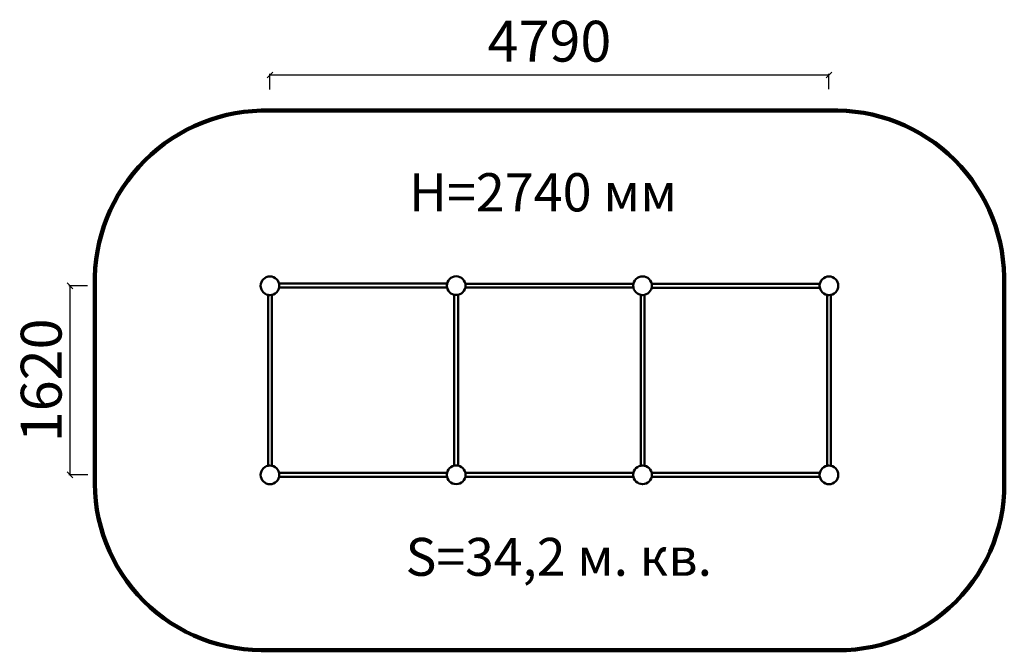
# Model space of a CAD drawing. Units: millimetres. Extents: x 7620 to 16056, y 25533 to 30935.
import ezdxf

# ---------------------------------------------------------------- set-up
doc = ezdxf.new("R2010")
doc.units = ezdxf.units.MM
for name, color, linetype, lineweight in [('ЗОНА БЕЗОПАСНОСТИ', 251, 'Continuous', 90), ('МАФ', 7, 'Continuous', 50), ('РАЗМЕРЫ', 250, 'Continuous', 25)]:
    doc.layers.add(name, color=color, linetype=linetype, lineweight=lineweight)
doc.styles.get("Standard").update_dxf_attribs({"font": 'candara.ttf'})
doc.dimstyles.new('ISO-25', dxfattribs={"dimtxt": 350, "dimasz": 50, "dimexe": 11.25, "dimexo": 0.63, "dimgap": 15, "dimtad": 1, "dimdec": 0, "dimtxsty": 'Standard', "dimblk": 'OBLIQUE', "dimcen": 2.5, "dimadec": 0, "dimazin": 0, "dimtfac": 1, "dimtdec": 0, "dimtmove": 0, "dimatfit": 3, "dimfxl": 1, "dimarcsym": 0})

# ---------------------------------------------------------------- blocks, each defined once
blk = doc.blocks.new('_Oblique')
at = {"color": 0, "linetype": 'ByBlock', "lineweight": -2}
blk.add_line((-0.5, -0.5), (0.5, 0.5), dxfattribs=at)
blk = doc.blocks.new('*D9')
at = {"layer": 'Defpoints', "color": 0, "transparency": 16777216}
for p in [(9763.8, 30461.1), (9763.8, 30337.1), (14554, 30340.3)]:
    blk.add_point(p, dxfattribs=at)
at = {"layer": 'РАЗМЕРЫ', "color": 0, "lineweight": -2, "transparency": 16777216}
for p, q in [((9763.8, 30337.7), (9763.8, 30472.4)), ((14554, 30461.1), (9763.8, 30461.1)), ((14554, 30340.9), (14554, 30472.4))]:
    blk.add_line(p, q, dxfattribs=at)
at = {"layer": 'РАЗМЕРЫ', "color": 0, "lineweight": -2, "transparency": 16777216, "xscale": 50, "yscale": 50, "zscale": 50, "rotation": 180}
blk.add_blockref('_Oblique', (9763.8, 30461.1), dxfattribs=at)
at = {"layer": 'РАЗМЕРЫ', "color": 0, "lineweight": -2, "transparency": 16777216, "xscale": 50, "yscale": 50, "zscale": 50}
blk.add_blockref('_Oblique', (14554, 30461.1), dxfattribs=at)
at = {"layer": 'РАЗМЕРЫ', "color": 0, "transparency": 16777216, "insert": (12158.9, 30705.5), "char_height": 350, "attachment_point": 5}
blk.add_mtext('4790', dxfattribs=at)
blk = doc.blocks.new('*D10')
at = {"layer": 'Defpoints', "color": 0, "transparency": 16777216}
for p in [(8200.9, 28656), (8050.5, 27035.8), (8203, 27035.8)]:
    blk.add_point(p, dxfattribs=at)
at = {"layer": 'РАЗМЕРЫ', "color": 0, "lineweight": -2, "transparency": 16777216}
for p, q in [((8200.3, 28656), (8039.2, 28656)), ((8050.5, 28656), (8050.5, 27035.8)), ((8202.3, 27035.8), (8039.2, 27035.8))]:
    blk.add_line(p, q, dxfattribs=at)
at = {"layer": 'РАЗМЕРЫ', "color": 0, "lineweight": -2, "transparency": 16777216, "xscale": 50, "yscale": 50, "zscale": 50}
for p, rotation in [((8050.5, 28656), 90), ((8050.5, 27035.8), 270)]:
    blk.add_blockref('_Oblique', p, dxfattribs=dict(at, rotation=rotation))
at = {"layer": 'РАЗМЕРЫ', "color": 0, "transparency": 16777216, "insert": (7849.2, 27845.9), "char_height": 350, "attachment_point": 5, "rotation": 90}
blk.add_mtext('1620', dxfattribs=at)

msp = doc.modelspace()

# ---------------------------------------------------------------- linework, layer by layer
at = {"layer": 'ЗОНА БЕЗОПАСНОСТИ'}
msp.add_lwpolyline([(16054, 28656), (16054, 27035.8, -0.448201), (14554, 25535.8), (9763.8, 25535.8, -0.44067), (8263.8, 27035.8), (8263.8, 28656, -0.430577), (9763.8, 30156), (14554, 30156, -0.436081), (16054, 28656)], format="xyb", dxfattribs=at)
at = {"layer": 'МАФ'}
for p, q in [((9747.6, 27114.2), (9747.6, 28577.7)), ((9779.6, 28577.6), (9779.6, 27114.2)), ((11343.6, 27115.3), (11343.6, 28578.8)), ((11375.6, 28578.7), (11375.6, 27115.3)), ((12940.6, 27114.7), (12940.6, 28578.2)), ((12972.5, 28578.1), (12972.5, 27114.8)), ((14537.8, 27114.2), (14537.8, 28577.7)), ((14569.7, 28577.6), (14569.7, 27114.2))]:
    msp.add_line(p, q, dxfattribs=at)
for points in [[(9841.7, 28674.3), (11281.7, 28674.3)], [(11281.2, 28642.2), (9842.6, 28642.2)], [(11438.1, 28673.5), (12878.6, 28673.5)], [(12878.2, 28641.5), (11438.3, 28641.5)], [(14475.7, 28639.7), (13035, 28639.7)], [(13035.3, 28671.7), (14475.5, 28671.7)], [(11281.3, 27020.4), (9841.4, 27020.4)], [(9841.6, 27052.5), (11281.4, 27052.5)], [(12878.4, 27020.4), (11438.4, 27020.4)], [(11438.6, 27052.5), (12878.4, 27052.5)], [(13035.1, 27052.7), (14475.9, 27052.7)], [(14475.4, 27020.7), (13035.2, 27020.7)]]:
    msp.add_lwpolyline(points, dxfattribs=at)
for centre in [(9763.8, 28656), (11359.8, 28657.1), (12956.8, 28656.6), (14554, 28656), (9763.8, 27035.8), (11359.8, 27036.9), (12956.8, 27036.4), (14554, 27035.8)]:
    msp.add_circle(centre, 80, dxfattribs=at)

# ---------------------------------------------------------------- texts
at = {"layer": 'РАЗМЕРЫ'}
msp.add_text('S=34,2 м. кв.', height=324.646, dxfattribs=at).set_placement((10926.3, 26171.6))
at = {"layer": 'РАЗМЕРЫ', "insert": (10955, 29620.5), "char_height": 327.41, "attachment_point": 1}
msp.add_mtext('Н=2740 мм', dxfattribs=at)

# ---------------------------------------------------------------- dimensions: what is measured, and where the dimension line sits
at = {"layer": 'РАЗМЕРЫ'}
dim = msp.add_linear_dim(base=(9763.8, 30461.1), p1=(14554, 30340.3), p2=(9763.8, 30337.1), dimstyle='ISO-25', dxfattribs=at)
dim.commit()
dim.dimension.update_dxf_attribs({"geometry": '*D9', "text_midpoint": (12158.9, 30705.5)})
dim = msp.add_linear_dim(base=(8050.5, 27035.8), p1=(8200.9, 28656), p2=(8203, 27035.8), angle=270, dimstyle='ISO-25', dxfattribs=at)
dim.commit()
dim.dimension.update_dxf_attribs({"geometry": '*D10', "text_midpoint": (8050.5, 27845.9), "dimtype": 160})

doc.saveas('drawing.dxf')
